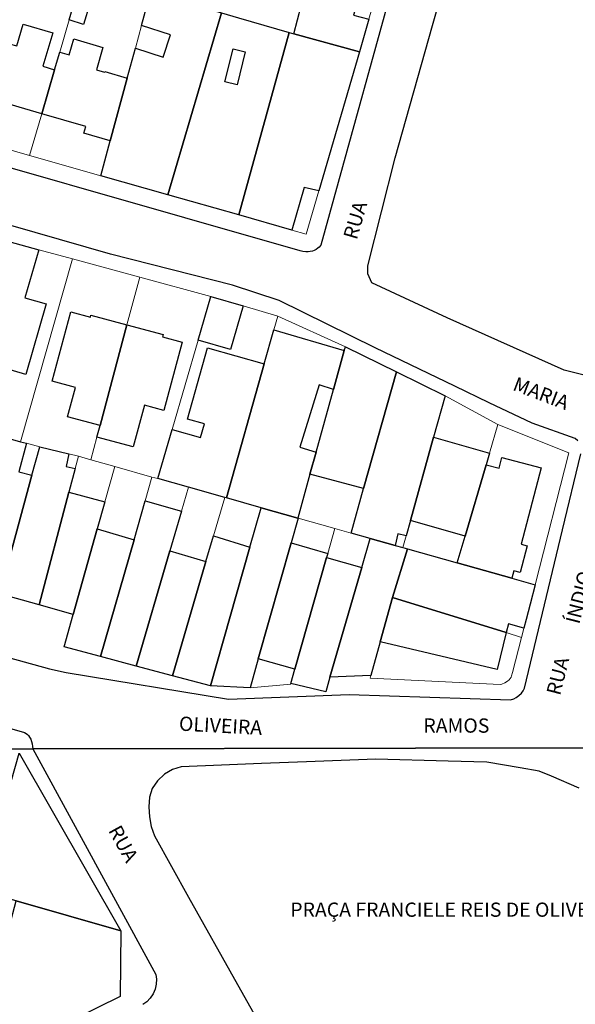
# Model space of a CAD drawing. Units: millimetres. Extents: x 280697 to 283115, y 1679867 to 1683064.
# Drawn here: x 280798 to 280857, y 1682077 to 1682180 of the extents above; entities that cross this region are included whole.
import ezdxf

# ---------------------------------------------------------------- set-up
doc = ezdxf.new("R2010")
doc.units = ezdxf.units.MM
doc.header["$MEASUREMENT"] = 0
for name, color, linetype, lineweight in [('Cerca', 8, 'Cerca', 20), ('Muro_Grade', 8, 'Continuous', 20), ('Pavimentacao_Asfaltica_Mfio', 10, 'Continuous', 30)]:
    doc.layers.add(name, color=color, linetype=linetype, lineweight=lineweight)
for name, color, linetype in [('Edificacoes', 2, 'Continuous'), ('Edificacoes_Vazios', 2, 'Continuous'), ('Topon_de_Vias', 7, 'Continuous'), ('Topon_Praca_Parque', 7, 'Continuous')]:
    doc.layers.add(name, color=color, linetype=linetype)
doc.layers.add('Malha', color=7, linetype='Continuous', plot=False)
doc.styles.add('Arial', font='arial.ttf', dxfattribs={"height": 1.5})
doc.styles.get("Standard").update_dxf_attribs({"font": 'arial.ttf'})
doc.linetypes.add('Cerca', pattern='A,10,0,["X",Standard,S=1,R=0,X=0,Y=-0.5],0.1', length=10.1)

msp = doc.modelspace()

# ---------------------------------------------------------------- linework, layer by layer
at = {"layer": 'Cerca', "flags": 128}
for points in [[(280799.136, 1682166.019), (280791.923, 1682168.07), (280784.31, 1682170.241)], [(280789.422, 1682159.216), (280796.305, 1682157.126), (280800.116, 1682156.085), (280803.647, 1682155.125)], [(280848.385, 1682137.698), (280842.833, 1682140.719), (280837.721, 1682143.23), (280832.349, 1682145.861), (280825.236, 1682149.102)]]:
    msp.add_lwpolyline(points, dxfattribs=at)
at = {"layer": 'Edificacoes', "flags": 128}
for points in [[(280833.479, 1682190.909), (280834.63, 1682190.589), (280834.331, 1682189.596), (280835.777, 1682189.154), (280833.217, 1682180.785), (280834.82, 1682180.355), (280833.819, 1682176.923), (280826.927, 1682178.814), (280827.707, 1682181.735), (280830.148, 1682190.809), (280833.183, 1682189.896)], [(280813.681, 1682161.867), (280806.629, 1682163.878), (280807.619, 1682167.54), (280809.41, 1682174.142), (280810.26, 1682177.283), (280813.196, 1682176.333), (280813.962, 1682178.701), (280810.91, 1682179.684), (280811.851, 1682183.166), (280814.792, 1682182.315), (280819.304, 1682181.015)], [(280803.297, 1682180.275), (280803.928, 1682182.436), (280805.483, 1682181.953), (280804.815, 1682179.803), (280803.297, 1682180.275)], [(280821.134, 1682159.747), (280813.681, 1682161.867), (280819.304, 1682181.015), (280819.904, 1682180.845), (280821.114, 1682180.495), (280826.436, 1682178.954)], [(280794.754, 1682178.134), (280794.844, 1682178.474), (280797.025, 1682177.834), (280797.004, 1682177.762), (280797.808, 1682177.528), (280798.473, 1682179.807), (280801.569, 1682178.905), (280800.543, 1682175.387), (280801.767, 1682175.033), (280800.416, 1682170.401), (280795.28, 1682171.902), (280795.926, 1682174.118), (280793.794, 1682174.742)], [(280833.819, 1682176.923), (280829.568, 1682162.298), (280828.013, 1682162.639), (280826.707, 1682158.156), (280821.134, 1682159.747), (280826.436, 1682178.954), (280826.927, 1682178.814)], [(280801.767, 1682175.033), (280802.307, 1682176.893), (280803.297, 1682176.6), (280803.784, 1682178.267), (280806.855, 1682177.372), (280806.166, 1682175.008), (280807.016, 1682174.76), (280807.038, 1682174.833), (280809.41, 1682174.142), (280807.619, 1682167.54), (280804.857, 1682168.351), (280805.061, 1682169.05), (280800.416, 1682170.401)], [(280794.914, 1682152.184), (280796.305, 1682157.126), (280800.116, 1682156.085), (280798.651, 1682151.04), (280800.88, 1682150.394), (280798.727, 1682142.972), (280796.485, 1682143.622), (280795.474, 1682140.134), (280791.823, 1682141.199)], [(280816.863, 1682146.561), (280818.193, 1682151.163), (280821.604, 1682150.173), (280820.27, 1682145.575), (280816.863, 1682146.561)], [(280809.38, 1682148.182), (280806.549, 1682137.598), (280803.137, 1682138.509), (280803.962, 1682141.597), (280801.504, 1682142.255), (280803.457, 1682149.556), (280805.53, 1682149.002), (280805.581, 1682149.193)], [(280806.549, 1682137.598), (280809.38, 1682148.182), (280813.196, 1682147.157), (280813.129, 1682146.908), (280815.188, 1682146.358), (280813.268, 1682139.177), (280811.21, 1682139.727), (280810.034, 1682135.327), (280806.218, 1682136.347)], [(280823.825, 1682144.07), (280824.836, 1682147.662), (280832.239, 1682145.471), (280831.108, 1682141.389), (280829.607, 1682141.852), (280827.577, 1682135.307), (280829.268, 1682134.797), (280828.627, 1682132.476), (280827.337, 1682127.854), (280823.485, 1682128.934), (280819.854, 1682129.965)], [(280812.631, 1682131.996), (280814.132, 1682137.168), (280817.116, 1682136.319), (280817.526, 1682137.764), (280815.736, 1682138.272), (280817.865, 1682145.765), (280823.825, 1682144.07), (280819.854, 1682129.965), (280819.654, 1682130.015), (280815.842, 1682131.095)], [(280832.239, 1682145.471), (280832.349, 1682145.861), (280837.721, 1682143.23), (280834.269, 1682130.955), (280828.627, 1682132.476), (280829.268, 1682134.797), (280831.108, 1682141.389)], [(280842.833, 1682140.719), (280841.632, 1682136.377), (280839.201, 1682127.584), (280838.751, 1682125.963), (280837.872, 1682126.183), (280837.571, 1682124.973), (280834.97, 1682125.703), (280832.949, 1682126.273), (280834.269, 1682130.955), (280837.721, 1682143.23)], [(280795.764, 1682134.156), (280796.345, 1682136.387), (280798.165, 1682135.887), (280798.795, 1682135.727), (280798.017, 1682132.698), (280799.376, 1682132.346), (280795.964, 1682119.861), (280792.273, 1682120.881), (280792.613, 1682122.192)], [(280839.201, 1682127.584), (280841.632, 1682136.377), (280847.495, 1682134.667), (280847.145, 1682133.466), (280844.944, 1682125.933)], [(280799.376, 1682132.346), (280800.206, 1682135.357), (280803.267, 1682134.597), (280802.972, 1682133.274), (280803.928, 1682133.066), (280803.267, 1682130.585), (280800.126, 1682118.7), (280795.964, 1682119.861)], [(280844.944, 1682125.933), (280847.145, 1682133.466), (280848.525, 1682133.103), (280848.821, 1682134.223), (280852.958, 1682133.129), (280850.832, 1682125.091), (280851.466, 1682124.924), (280850.726, 1682122.125), (280850.076, 1682122.297), (280849.866, 1682121.511), (280844.113, 1682123.132)], [(280800.126, 1682118.7), (280803.267, 1682130.585), (280807.049, 1682129.565), (280806.248, 1682126.713), (280803.727, 1682117.7)], [(280810.12, 1682125.573), (280811.29, 1682129.655), (280815.112, 1682128.584), (280813.891, 1682124.413), (280810.36, 1682112.268), (280806.609, 1682113.268)], [(280822.315, 1682124.793), (280823.485, 1682128.934), (280827.337, 1682127.854), (280827.387, 1682127.844), (280826.646, 1682125.233), (280823.185, 1682113.028), (280822.325, 1682109.997), (280818.173, 1682110.177)], [(280803.727, 1682117.7), (280806.248, 1682126.713), (280810.12, 1682125.573), (280806.609, 1682113.268), (280802.767, 1682114.289)], [(280817.683, 1682123.282), (280818.473, 1682125.983), (280822.315, 1682124.793), (280818.173, 1682110.177), (280814.162, 1682111.247)], [(280823.185, 1682113.028), (280826.646, 1682125.233), (280830.488, 1682124.112), (280830.368, 1682123.702), (280827.047, 1682111.958)], [(280834.079, 1682122.652), (280834.97, 1682125.703), (280837.571, 1682124.973), (280838.411, 1682124.743), (280838.891, 1682124.603), (280837.301, 1682119.481), (280836.01, 1682114.809), (280835.03, 1682111.277), (280830.698, 1682111.107)], [(280810.36, 1682112.268), (280813.891, 1682124.413), (280817.683, 1682123.282), (280814.162, 1682111.247), (280810.36, 1682112.268)], [(280849.245, 1682115.799), (280837.301, 1682119.481), (280838.891, 1682124.603), (280844.113, 1682123.132), (280849.866, 1682121.511), (280852.297, 1682120.831), (280851.776, 1682118.8), (280851.356, 1682117.16), (280851.123, 1682116.253), (280849.519, 1682116.725)], [(280827.047, 1682111.958), (280830.368, 1682123.702), (280834.079, 1682122.652), (280830.698, 1682111.107), (280830.288, 1682109.557), (280826.616, 1682110.427)], [(280837.301, 1682119.481), (280849.245, 1682115.799), (280848.332, 1682111.913), (280836.01, 1682114.809), (280837.301, 1682119.481)], [(280808.739, 1682084.427), (280797.725, 1682087.558), (280793.924, 1682088.628), (280794.894, 1682092.06), (280798.025, 1682103.124)], [(280793.643, 1682072.482), (280797.015, 1682084.917), (280797.725, 1682087.558), (280808.739, 1682084.427), (280808.659, 1682077.514), (280796.775, 1682071.628)]]:
    msp.add_lwpolyline(points, close=True, dxfattribs=at)
at = {"layer": 'Edificacoes_Vazios', "flags": 128}
msp.add_lwpolyline([(280821.795, 1682176.923), (280820.959, 1682173.432), (280819.671, 1682173.76), (280820.555, 1682177.232), (280821.795, 1682176.923)], close=True, dxfattribs=at)
at = {"layer": 'Malha', "flags": 128}
for points in [[(280697.986, 1682657.663), (281180.537, 1682658.494), (281181.48, 1682104.235), (280698.952, 1682103.404), (280697.986, 1682657.663)], [(280698.952, 1682103.404), (281181.48, 1682104.235), (281182.422, 1681549.976), (280699.919, 1681549.144), (280698.952, 1682103.404)]]:
    msp.add_lwpolyline(points, close=True, dxfattribs=at)
at = {"layer": 'Muro_Grade', "flags": 128}
for points in [[(280830.398, 1682191.769), (280830.148, 1682190.809), (280827.707, 1682181.735), (280826.927, 1682178.814)], [(280830.398, 1682191.769), (280833.479, 1682190.909), (280834.63, 1682190.589), (280837.551, 1682189.768), (280834.82, 1682180.355), (280833.819, 1682176.923)], [(280806.629, 1682163.878), (280799.136, 1682166.019), (280800.416, 1682170.401), (280801.767, 1682175.033), (280802.307, 1682176.893), (280803.297, 1682180.275), (280803.928, 1682182.436), (280804.728, 1682185.217)], [(280811.851, 1682183.166), (280810.91, 1682179.684), (280810.26, 1682177.283), (280809.41, 1682174.142), (280807.619, 1682167.54), (280806.629, 1682163.878)], [(280819.304, 1682181.015), (280813.681, 1682161.867)], [(280821.114, 1682180.495), (280826.436, 1682178.954)], [(280826.436, 1682178.954), (280821.134, 1682159.747)], [(280826.436, 1682178.954), (280826.927, 1682178.814)], [(280826.927, 1682178.814), (280833.819, 1682176.923)], [(280833.819, 1682176.923), (280829.568, 1682162.298), (280828.237, 1682157.726), (280826.707, 1682158.156), (280821.134, 1682159.747)], [(280813.681, 1682161.867), (280806.629, 1682163.878)], [(280821.134, 1682159.747), (280813.681, 1682161.867)], [(280798.165, 1682135.887), (280803.647, 1682155.125), (280810.72, 1682153.204)], [(280805.578, 1682133.976), (280806.218, 1682136.347), (280806.549, 1682137.598), (280809.38, 1682148.182), (280810.72, 1682153.204)], [(280810.72, 1682153.204), (280818.193, 1682151.163)], [(280812.631, 1682131.996), (280814.132, 1682137.168), (280816.863, 1682146.561), (280818.193, 1682151.163)], [(280819.854, 1682129.965), (280823.825, 1682144.07), (280824.836, 1682147.662), (280825.236, 1682149.102), (280821.604, 1682150.173), (280818.193, 1682151.163)], [(280832.349, 1682145.861), (280832.239, 1682145.471), (280831.108, 1682141.389), (280829.268, 1682134.797), (280828.627, 1682132.476), (280827.337, 1682127.854)], [(280837.721, 1682143.23), (280834.269, 1682130.955), (280832.949, 1682126.273)], [(280842.833, 1682140.719), (280841.632, 1682136.377), (280839.201, 1682127.584), (280838.751, 1682125.963), (280838.411, 1682124.743)], [(280852.297, 1682120.831), (280855.868, 1682134.707), (280848.385, 1682137.698), (280847.495, 1682134.667), (280847.145, 1682133.466), (280844.944, 1682125.933), (280844.113, 1682123.132)], [(280796.345, 1682136.387), (280798.165, 1682135.887)], [(280800.206, 1682135.357), (280798.795, 1682135.727), (280798.165, 1682135.887)], [(280795.964, 1682119.861), (280799.376, 1682132.346), (280800.206, 1682135.357)], [(280800.126, 1682118.7), (280803.267, 1682130.585), (280803.928, 1682133.066), (280804.268, 1682134.347)], [(280800.206, 1682135.357), (280803.267, 1682134.597), (280804.268, 1682134.347)], [(280804.268, 1682134.347), (280805.578, 1682133.976)], [(280805.578, 1682133.976), (280808.089, 1682133.276)], [(280808.089, 1682133.276), (280807.049, 1682129.565), (280806.248, 1682126.713), (280803.727, 1682117.7)], [(280808.089, 1682133.276), (280812.001, 1682132.166)], [(280812.001, 1682132.166), (280811.29, 1682129.655), (280810.12, 1682125.573), (280806.609, 1682113.268)], [(280812.001, 1682132.166), (280812.631, 1682131.996)], [(280812.631, 1682131.996), (280815.842, 1682131.095)], [(280810.36, 1682112.268), (280813.891, 1682124.413), (280815.112, 1682128.584), (280815.842, 1682131.095)], [(280815.842, 1682131.095), (280819.654, 1682130.015)], [(280819.654, 1682130.015), (280818.473, 1682125.983), (280817.683, 1682123.282), (280814.162, 1682111.247)], [(280819.654, 1682130.015), (280819.854, 1682129.965)], [(280819.854, 1682129.965), (280823.485, 1682128.934)], [(280818.173, 1682110.177), (280822.315, 1682124.793), (280823.485, 1682128.934)], [(280823.485, 1682128.934), (280827.337, 1682127.854)], [(280827.387, 1682127.844), (280826.646, 1682125.233), (280823.185, 1682113.028), (280822.325, 1682109.997)], [(280827.337, 1682127.854), (280827.387, 1682127.844)], [(280827.387, 1682127.844), (280831.238, 1682126.754)], [(280831.238, 1682126.754), (280830.488, 1682124.112), (280830.368, 1682123.702), (280827.047, 1682111.958), (280826.616, 1682110.427), (280826.596, 1682110.357), (280822.325, 1682109.997)], [(280831.238, 1682126.754), (280832.949, 1682126.273)], [(280832.949, 1682126.273), (280834.97, 1682125.703)], [(280835.03, 1682111.277), (280830.698, 1682111.107), (280834.079, 1682122.652), (280834.97, 1682125.703)], [(280834.97, 1682125.703), (280837.571, 1682124.973), (280838.411, 1682124.743)], [(280838.891, 1682124.603), (280837.301, 1682119.481)], [(280838.411, 1682124.743), (280838.891, 1682124.603)], [(280838.891, 1682124.603), (280844.113, 1682123.132)], [(280852.297, 1682120.831), (280849.866, 1682121.511), (280844.113, 1682123.132)], [(280795.964, 1682119.861), (280800.126, 1682118.7)], [(280850.876, 1682115.289), (280851.356, 1682117.16), (280851.776, 1682118.8), (280852.297, 1682120.831)], [(280835.03, 1682111.277), (280836.01, 1682114.809), (280837.301, 1682119.481)], [(280850.876, 1682115.289), (280849.245, 1682115.799), (280837.301, 1682119.481)], [(280800.126, 1682118.7), (280803.727, 1682117.7)], [(280806.609, 1682113.268), (280802.767, 1682114.289), (280803.727, 1682117.7)], [(280850.876, 1682115.289), (280849.926, 1682111.598), (280849.832, 1682111.24), (280849.785, 1682111.114), (280849.69, 1682110.963), (280849.563, 1682110.832), (280849.409, 1682110.673), (280849.119, 1682110.518), (280848.818, 1682110.363), (280848.635, 1682110.337), (280834.95, 1682110.987), (280835.03, 1682111.277)], [(280806.609, 1682113.268), (280810.36, 1682112.268)], [(280810.36, 1682112.268), (280814.162, 1682111.247)], [(280814.162, 1682111.247), (280818.173, 1682110.177)], [(280818.173, 1682110.177), (280822.325, 1682109.997)], [(280808.739, 1682084.427), (280798.025, 1682103.124)], [(280797.725, 1682087.558), (280808.739, 1682084.427)], [(280808.739, 1682084.427), (280808.659, 1682077.514), (280796.775, 1682071.628), (280793.643, 1682072.482)]]:
    msp.add_lwpolyline(points, dxfattribs=at)
at = {"layer": 'Pavimentacao_Asfaltica_Mfio', "flags": 128}
for points in [[(280869.979, 1682139.78), (280855.355, 1682143.424), (280843.04, 1682148.904), (280835.124, 1682152.602), (280834.7, 1682153.549), (280834.719, 1682154.377), (280837.584, 1682165.76), (280841.501, 1682179.675), (280844.474, 1682189.989), (280847.175, 1682199.782), (280850.697, 1682212.239), (280852.319, 1682217.671), (280854.363, 1682225.78), (280854.926, 1682226.473), (280855.632, 1682226.928), (280879.544, 1682224.02)], [(280838.709, 1682188.943), (280829.777, 1682156.571), (280829.604, 1682156.368), (280829.458, 1682156.251), (280829.264, 1682156.107), (280829.08, 1682156.014), (280828.888, 1682155.937), (280828.63, 1682155.887), (280828.428, 1682155.863), (280828.176, 1682155.851), (280827.879, 1682155.885), (280827.606, 1682155.983), (280778.806, 1682169.924), (280774.516, 1682172.337), (280769.675, 1682175.665), (280764.734, 1682179.095), (280761.979, 1682183.878)], [(280856.788, 1682135.978), (280856.514, 1682136.205), (280851.994, 1682137.833), (280847.47, 1682139.982), (280843.871, 1682141.721), (280835.489, 1682145.772), (280825.392, 1682150.757), (280820.462, 1682152.347), (280807.637, 1682155.636), (280783.848, 1682162.443), (280776.472, 1682164.553), (280769.063, 1682168.916), (280762.679, 1682173.966), (280743.247, 1682178.531)], [(280725.471, 1682133.137), (280753.917, 1682125.466), (280779.251, 1682118.036), (280801.227, 1682111.991), (280802.994, 1682111.589), (280820.066, 1682108.78), (280832.733, 1682109.299), (280849.707, 1682108.727), (280850.075, 1682108.832), (280850.327, 1682108.949), (280850.585, 1682109.174), (280850.863, 1682109.424), (280851.04, 1682109.658), (280851.13, 1682109.811), (280851.207, 1682109.963), (280855.198, 1682126.621), (280857.113, 1682134.618)], [(280760.108, 1682116.214), (280798.239, 1682105.403), (280798.594, 1682105.283), (280798.774, 1682105.179), (280798.903, 1682105.078), (280799.009, 1682104.955), (280799.134, 1682104.775), (280799.257, 1682104.573), (280799.347, 1682104.335), (280799.412, 1682104.095), (280799.456, 1682103.824), (280799.477, 1682103.577)], [(280799.477, 1682103.577), (280799.477, 1682103.577), (280812.405, 1682079.825), (280812.474, 1682079.324), (280812.453, 1682078.798), (280812.335, 1682078.271), (280812.121, 1682077.77), (280811.821, 1682077.321), (280811.455, 1682076.943), (280811.045, 1682076.646)], [(280856.951, 1682099.439), (280854.035, 1682100.674), (280852.743, 1682101.221), (280850.738, 1682101.569), (280847.214, 1682102.161), (280843.177, 1682102.272), (280835.54, 1682102.483), (280828.25, 1682102.197), (280823.519, 1682102.012), (280819.335, 1682101.848), (280815.082, 1682101.682), (280814.172, 1682101.392), (280813.319, 1682100.894), (280812.592, 1682100.214), (280812.044, 1682099.402), (280811.741, 1682098.485), (280811.676, 1682097.458), (280811.742, 1682096.421), (280811.939, 1682095.401), (280812.261, 1682094.422), (280815.841, 1682087.969), (280821.012, 1682078.759), (280826.183, 1682069.549)]]:
    msp.add_lwpolyline(points, dxfattribs=at)

# ---------------------------------------------------------------- texts
at = {"layer": 'Topon_de_Vias', "style": 'Arial'}
for s, rotation, p in [('RUA', 73.64026, (280833.54, 1682157.057)), ('MARIA', 339.12573, (280849.85, 1682141.352)), ('ÍNDIO', 75.71166, (280856.947, 1682116.615)), ('RUA', 75.71166, (280854.924, 1682109.106)), ('OLIVEIRA', 356.99489, (280814.814, 1682105.486)), ('RAMOS', 359.91708, (280840.554, 1682105.27)), ('RUA', 298.85333, (280807.373, 1682094.977))]:
    msp.add_text(s, height=1.5, rotation=rotation, dxfattribs=at).set_placement(p)
at = {"layer": 'Topon_Praca_Parque', "style": 'Arial'}
msp.add_text('PRAÇA FRANCIELE REIS DE OLIVEIRA', height=1.5, dxfattribs=at).set_placement((280826.555, 1682085.889))

doc.saveas('drawing.dxf')
